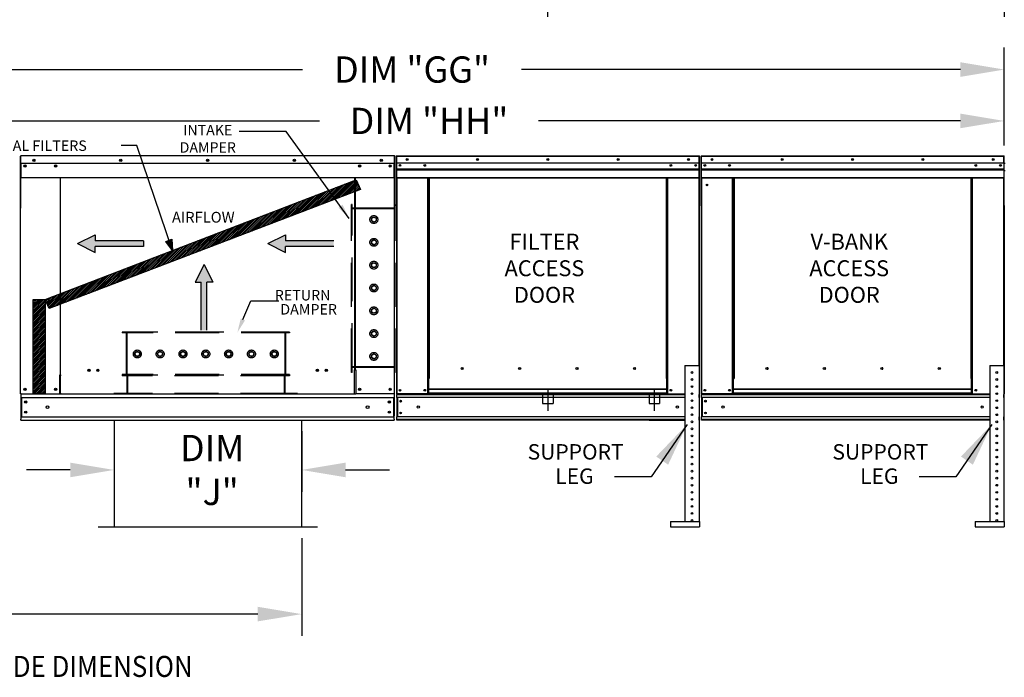
# Model space of a CAD drawing. Units: inches. Extents: x 0 to 1852, y -168 to 0.
# Drawn here: x 112 to 179, y -91 to -46 of the extents above; entities that cross this region are included whole.
import ezdxf
from ezdxf.enums import TextEntityAlignment as Align

# ---------------------------------------------------------------- set-up
doc = ezdxf.new("R2010")
doc.units = ezdxf.units.IN
doc.header["$LTSCALE"] = 4
doc.header["$MEASUREMENT"] = 0
for name, pattern in [('CENTER2', [1.125, 0.75, -0.125, 0.125, -0.125]), ('DASHED', [0.75, 0.5, -0.25]), ('HIDDEN', [0.375, 0.25, -0.125])]:
    doc.linetypes.add(name, pattern=pattern)
doc.dimstyles.new('MOD', dxfattribs={"dimscale": 1.5, "dimtxt": 1.2, "dimasz": 2, "dimexe": 1, "dimexo": 0.5, "dimgap": 1, "dimtad": 0, "dimtih": 1, "dimtoh": 1, "dimdec": 4, "dimzin": 0, "dimdsep": 46, "dimtxsty": 'Standard', "dimcen": 0.09, "dimadec": 0, "dimazin": 0, "dimtfac": 1, "dimtdec": 4, "dimtofl": 0, "dimtmove": 0, "dimatfit": 3, "dimfxl": 0, "dimtolj": 1, "dimtzin": 0, "dimarcsym": 0})
pattern_1 = [(45, (30.89912, -12.26236), (-0.06029853, 0.06029853), [])]

# ---------------------------------------------------------------- blocks, each defined once
blk = doc.blocks.new('*D2')
at = {"color": 0, "lineweight": -2}
for p, q in [((69.873, -81.033), (69.873, -87.768)), ((131.118, -81.073), (131.118, -87.768)), ((72.873, -86.268), (93.895, -86.268)), ((128.118, -86.268), (107.095, -86.268))]:
    blk.add_line(p, q, dxfattribs=at)
at = {"color": 0}
for points in [[(72.873, -85.768), (72.873, -86.768), (69.873, -86.268)], [(128.118, -85.768), (128.118, -86.768), (131.118, -86.268)]]:
    blk.add_solid(points, dxfattribs=at)
at = {"layer": 'DEFPOINTS', "color": 0}
for p in [(69.873, -80.283), (131.118, -80.323), (131.118, -86.268)]:
    blk.add_point(p, dxfattribs=at)
at = {"color": 0, "insert": (100.495, -86.268), "char_height": 1.8, "attachment_point": 5}
blk.add_mtext('\\A1;DIM "L"', dxfattribs=at)
blk = doc.blocks.new('*D11')
at = {"color": 0, "lineweight": -2}
for p, q in [((98.148, -67.666), (98.148, -47.492)), ((179.185, -54.19), (179.185, -47.492)), ((101.148, -48.992), (131.167, -48.992)), ((176.185, -48.992), (146.167, -48.992))]:
    blk.add_line(p, q, dxfattribs=at)
at = {"color": 0}
for points in [[(101.148, -48.492), (101.148, -49.492), (98.148, -48.992)], [(176.185, -48.492), (176.185, -49.492), (179.185, -48.992)]]:
    blk.add_solid(points, dxfattribs=at)
at = {"layer": 'DEFPOINTS', "color": 0}
for p in [(179.185, -48.992), (179.185, -54.94), (98.148, -68.416)]:
    blk.add_point(p, dxfattribs=at)
at = {"color": 0, "insert": (138.667, -48.992), "char_height": 1.8, "attachment_point": 5}
blk.add_mtext('\\A1;DIM "GG"', dxfattribs=at)
blk = doc.blocks.new('*D12')
at = {"color": 0, "lineweight": -2}
for p, q in [((99.819, -57.224), (99.819, -51.009)), ((179.185, -54.19), (179.185, -51.009)), ((102.819, -52.509), (132.327, -52.509)), ((176.185, -52.509), (147.327, -52.509))]:
    blk.add_line(p, q, dxfattribs=at)
at = {"color": 0}
for points in [[(102.819, -52.009), (102.819, -53.009), (99.819, -52.509)], [(176.185, -52.009), (176.185, -53.009), (179.185, -52.509)]]:
    blk.add_solid(points, dxfattribs=at)
at = {"layer": 'DEFPOINTS', "color": 0}
for p in [(179.185, -52.509), (179.185, -54.94), (99.819, -57.974)]:
    blk.add_point(p, dxfattribs=at)
at = {"color": 0, "insert": (139.827, -52.509), "char_height": 1.8, "attachment_point": 5}
blk.add_mtext('\\A1;DIM "HH"', dxfattribs=at)
blk = doc.blocks.new('*D19')
at = {"color": 0, "lineweight": -2}
for p, q in [((118.287, -73.747), (118.287, -77.901)), ((131.118, -73.747), (131.118, -77.901)), ((115.287, -76.401), (112.287, -76.401)), ((134.118, -76.401), (137.118, -76.401))]:
    blk.add_line(p, q, dxfattribs=at)
at = {"color": 0}
for points in [[(115.287, -75.901), (115.287, -76.901), (118.287, -76.401)], [(134.118, -75.901), (134.118, -76.901), (131.118, -76.401)]]:
    blk.add_solid(points, dxfattribs=at)
at = {"layer": 'DEFPOINTS', "color": 0}
for p in [(118.287, -72.997), (131.118, -72.997), (131.118, -76.401)]:
    blk.add_point(p, dxfattribs=at)
at = {"color": 0, "insert": (124.993, -76.401), "char_height": 1.8, "attachment_point": 5}
blk.add_mtext('\\A1;DIM\\P"J"', dxfattribs=at)
blk = doc.blocks.new('*D25')
at = {"color": 0, "lineweight": -2}
for p, q in [((147.946, -24.618), (147.946, -45.386)), ((179.171, -35.154), (179.171, -45.386)), ((150.946, -43.886), (156.68, -43.886)), ((176.171, -43.886), (171.68, -43.886))]:
    blk.add_line(p, q, dxfattribs=at)
at = {"color": 0}
for points in [[(150.946, -43.386), (150.946, -44.386), (147.946, -43.886)], [(176.171, -43.386), (176.171, -44.386), (179.171, -43.886)]]:
    blk.add_solid(points, dxfattribs=at)
at = {"layer": 'DEFPOINTS', "color": 0}
for p in [(147.946, -23.868), (179.171, -34.404), (179.171, -43.886)]:
    blk.add_point(p, dxfattribs=at)
at = {"color": 0, "insert": (164.18, -43.886), "char_height": 1.8, "attachment_point": 5}
blk.add_mtext('\\A1;DIM "AD"', dxfattribs=at)

msp = doc.modelspace()

# ---------------------------------------------------------------- hatches: boundary and pattern name
h = msp.add_hatch()
h.set_pattern_fill('ANSI31', scale=0.6822, style=0)
h.set_pattern_definition(pattern_1)
h.paths.add_polyline_path([(113.56732, -64.73973), (134.85012, -56.53522), (135.13879, -57.20196), (113.83637, -65.35911)])
msp.add_hatch(color=7).paths.add_polyline_path([(121.81622, -60.75958), (122.22617, -60.61446), (122.27358, -61.38347)])
h = msp.add_hatch()
h.set_pattern_fill('ANSI31', scale=0.6822, style=0)
h.set_pattern_definition(pattern_1)
h.paths.add_polyline_path([(112.75198, -64.73973), (113.56732, -64.73973), (113.56732, -71.16725), (112.75198, -71.16725)])

# ---------------------------------------------------------------- linework, layer by layer
for p, q in [((130.06676, -53.22774), (126.84006, -53.22774)), ((134.37328, -59.1813), (130.06676, -53.22774)), ((119.8434, -54.18449), (118.76757, -54.18449)), ((134.73969, -71.21593), (114.62355, -71.21593))]:
    msp.add_line(p, q)
at = {"color": 7}
for p, q in [((122.27358, -61.38347), (119.8434, -54.18449)), ((113.56732, -64.73973), (134.85012, -56.53522)), ((134.85012, -56.53522), (135.13879, -57.20196)), ((135.13879, -57.20196), (113.83637, -65.35911)), ((115.79319, -60.91115), (117.001, -60.31429)), ((117.001, -60.31429), (117.001, -60.7122)), ((121.81622, -60.75958), (122.22617, -60.61446)), ((122.22617, -60.61446), (122.27358, -61.38347)), ((128.80849, -60.91115), (130.01629, -60.31429)), ((130.01629, -60.31429), (130.01629, -60.7122)), ((115.79319, -60.91115), (117.001, -61.50802)), ((120.29733, -60.7122), (117.001, -60.7122)), ((117.001, -61.50802), (117.001, -61.11011)), ((120.29733, -61.11011), (117.001, -61.11011)), ((120.29733, -60.7122), (120.29733, -61.11011)), ((122.27358, -61.38347), (121.81622, -60.75958)), ((128.80849, -60.91115), (130.01629, -61.50802)), ((133.31262, -60.7122), (130.01629, -60.7122)), ((130.01629, -61.50802), (130.01629, -61.11011)), ((133.31262, -61.11011), (130.01629, -61.11011)), ((124.43857, -62.33326), (123.84171, -63.54106)), ((124.43857, -62.33326), (125.03544, -63.54106)), ((123.84171, -63.54106), (124.23962, -63.54106)), ((124.23962, -66.8374), (124.23962, -63.54106)), ((124.63753, -66.8374), (124.63753, -63.54106)), ((125.03544, -63.54106), (124.63753, -63.54106)), ((112.75198, -71.16725), (112.75198, -64.73973)), ((112.75198, -64.73973), (113.56732, -64.73973)), ((113.56732, -64.73973), (113.56732, -71.16725)), ((113.83637, -65.35911), (113.56732, -64.73973)), ((113.56732, -71.16725), (112.75198, -71.16725)), ((118.28691, -72.99673), (118.28691, -80.32279)), ((131.11776, -72.99673), (131.11776, -80.32279)), ((154.8911, -73.00038), (157.33619, -73.00038)), ((132.20472, -80.32279), (117.19995, -80.32279))]:
    msp.add_line(p, q, dxfattribs=at)
at = {"color": 7, "linetype": 'Continuous'}
for p, q in [((111.86452, -54.94804), (111.86452, -58.49051)), ((111.88642, -54.94804), (111.88642, -58.49051)), ((111.88642, -54.95108), (111.90588, -54.95108)), ((111.90588, -54.90729), (111.90527, -54.90729)), ((111.90588, -54.92919), (111.90527, -54.92919)), ((137.45736, -54.90729), (111.90588, -54.90729)), ((111.90588, -54.91191), (111.90588, -54.90729)), ((111.90588, -54.94804), (111.90588, -54.91191)), ((111.90588, -55.39975), (111.90588, -54.94804)), ((137.45736, -54.91191), (137.45736, -54.90729)), ((137.45797, -54.90729), (137.45736, -54.90729)), ((137.45736, -54.91191), (137.45736, -54.94804)), ((137.45797, -54.92919), (137.45736, -54.92919)), ((137.45736, -55.39975), (137.45736, -54.94804)), ((137.45736, -54.95108), (137.47683, -54.95108)), ((137.47683, -58.49051), (137.47683, -54.94804)), ((137.49872, -58.49051), (137.49872, -54.94804)), ((137.5821, -54.94028), (137.5821, -58.30085)), ((137.59983, -54.94028), (137.5821, -54.94028)), ((137.59983, -54.94028), (137.59983, -58.30085)), ((137.61559, -54.94275), (137.59983, -54.94275)), ((137.6151, -54.92502), (137.6151, -54.90729)), ((137.61559, -54.90729), (137.6151, -54.90729)), ((137.61559, -54.92502), (137.6151, -54.92502)), ((137.61559, -54.90729), (158.30298, -54.90729)), ((137.61559, -54.91103), (137.61559, -54.90729)), ((137.61559, -54.91103), (137.61559, -54.94028)), ((158.30298, -54.94028), (137.61559, -54.94028)), ((137.61559, -55.39975), (137.61559, -54.94028)), ((158.30298, -54.91103), (158.30298, -54.90729)), ((158.30348, -54.90729), (158.30298, -54.90729)), ((158.30298, -54.94028), (158.30298, -54.91103)), ((158.30348, -54.92502), (158.30298, -54.92502)), ((158.30298, -55.39975), (158.30298, -54.94028)), ((158.31874, -54.94275), (158.30298, -54.94275)), ((158.30348, -54.92502), (158.30348, -54.90729)), ((158.31874, -58.30085), (158.31874, -54.94028)), ((158.31874, -54.94028), (158.33647, -54.94028)), ((158.33647, -58.30085), (158.33647, -54.94028)), ((158.4311, -54.94028), (158.4311, -58.30085)), ((158.44883, -54.94028), (158.4311, -54.94028)), ((158.44883, -54.94028), (158.44883, -58.30085)), ((158.46459, -54.94275), (158.44883, -54.94275)), ((158.46459, -54.90729), (158.46409, -54.90729)), ((158.46409, -54.92502), (158.46409, -54.90729)), ((158.46459, -54.92502), (158.46409, -54.92502)), ((158.46459, -54.90729), (179.15198, -54.90729)), ((158.46459, -54.91103), (158.46459, -54.90729)), ((158.46459, -54.91103), (158.46459, -54.94028)), ((179.15198, -54.94028), (158.46459, -54.94028)), ((158.46459, -55.39975), (158.46459, -54.94028)), ((179.15247, -54.90729), (179.15198, -54.90729)), ((179.15198, -54.91103), (179.15198, -54.90729)), ((179.15198, -54.94028), (179.15198, -54.91103)), ((179.15247, -54.92502), (179.15198, -54.92502)), ((179.15198, -55.39975), (179.15198, -54.94028)), ((179.16774, -54.94275), (179.15198, -54.94275)), ((179.15247, -54.92502), (179.15247, -54.90729)), ((179.16774, -58.30085), (179.16774, -54.94028)), ((179.16774, -54.94028), (179.18546, -54.94028)), ((179.18546, -58.30085), (179.18546, -54.94028)), ((111.90588, -55.39975), (137.45736, -55.39975)), ((111.90831, -55.39975), (111.90831, -55.99035)), ((112.19054, -55.54817), (112.19054, -55.62725)), ((137.1727, -55.54817), (137.1727, -55.62725)), ((137.45493, -55.99035), (137.45493, -55.39975)), ((158.30298, -55.39975), (137.61559, -55.39975)), ((137.61756, -55.78417), (137.61756, -55.39975)), ((137.61756, -55.78417), (158.30101, -55.78417)), ((137.61756, -55.79938), (137.61756, -55.78417)), ((137.61756, -55.79938), (158.30101, -55.79938)), ((137.61756, -55.82235), (137.61756, -55.79938)), ((158.30101, -55.82235), (137.61756, -55.82235)), ((137.61756, -55.85522), (158.30101, -55.85522)), ((137.61756, -56.37859), (137.61756, -55.85522)), ((158.30101, -55.39975), (158.30101, -55.78417)), ((158.30101, -55.78417), (158.30101, -55.79938)), ((158.30101, -55.79938), (158.30101, -55.82235)), ((158.30101, -55.82235), (158.30101, -55.85522)), ((158.30101, -55.85522), (158.30101, -56.37859)), ((179.15198, -55.39975), (158.46459, -55.39975)), ((158.46656, -55.78417), (158.46656, -55.39975)), ((158.46656, -55.78417), (179.15001, -55.78417)), ((158.46656, -55.79938), (158.46656, -55.78417)), ((158.46656, -55.79938), (179.15001, -55.79938)), ((158.46656, -55.82235), (158.46656, -55.79938)), ((179.15001, -55.82235), (158.46656, -55.82235)), ((158.46656, -55.85522), (179.15001, -55.85522)), ((158.46656, -56.37859), (158.46656, -55.85522)), ((179.15001, -55.39975), (179.15001, -55.78417)), ((179.15001, -55.78417), (179.15001, -55.79938)), ((179.15001, -55.79938), (179.15001, -55.82235)), ((179.15001, -55.82235), (179.15001, -55.85522)), ((179.15001, -55.85522), (179.15001, -56.37859)), ((179.23371, -55.42444), (179.18546, -55.42444)), ((111.90831, -55.99035), (111.90831, -56.00913)), ((111.90831, -56.00913), (111.90831, -56.0375)), ((111.90831, -56.0375), (111.90831, -56.0781)), ((111.90831, -56.0781), (111.90831, -56.41159)), ((137.45493, -56.41159), (111.90831, -56.41159)), ((114.58554, -56.41159), (114.58554, -69.88568)), ((114.62355, -69.88568), (114.62355, -56.41159)), ((134.73969, -56.41159), (134.73969, -69.5152)), ((134.77771, -56.41159), (134.77771, -69.5152)), ((137.45493, -56.00913), (137.45493, -55.99035)), ((137.45493, -56.0375), (137.45493, -56.00913)), ((137.45493, -56.0781), (137.45493, -56.0375)), ((137.45493, -56.41159), (137.45493, -56.0781)), ((137.61756, -56.37859), (158.30101, -56.37859)), ((137.61756, -56.37859), (137.61756, -56.41159)), ((137.61756, -56.41159), (158.30101, -56.41159)), ((137.63283, -56.41159), (137.63283, -71.19403)), ((139.75214, -70.13474), (139.75214, -56.41159)), ((139.78514, -70.13474), (139.78514, -56.41159)), ((139.8004, -70.13474), (139.8004, -56.41159)), ((139.81592, -56.41159), (139.81592, -70.13474)), ((139.84891, -56.41159), (139.84891, -70.13474)), ((156.06966, -70.13474), (156.06966, -56.41159)), ((156.10266, -70.13474), (156.10266, -56.41159)), ((156.11817, -70.13474), (156.11817, -56.41159)), ((156.13344, -70.13474), (156.13344, -56.41159)), ((156.16643, -70.13474), (156.16643, -56.41159)), ((158.28575, -56.41159), (158.28575, -69.24744)), ((158.30101, -56.41159), (158.30101, -56.37859)), ((158.46656, -56.37859), (179.15001, -56.37859)), ((158.46656, -56.41159), (179.15001, -56.41159)), ((158.48182, -56.41159), (158.48182, -71.19403)), ((160.60114, -70.13474), (160.60114, -56.41159)), ((160.63413, -70.13474), (160.63413, -56.41159)), ((160.6494, -70.13474), (160.6494, -56.41159)), ((160.66491, -56.41159), (160.66491, -70.13474)), ((160.69791, -56.41159), (160.69791, -70.13474)), ((176.91866, -70.13474), (176.91866, -56.41159)), ((176.95165, -70.13474), (176.95165, -56.41159)), ((176.96716, -70.13474), (176.96716, -56.41159)), ((176.98243, -70.13474), (176.98243, -56.41159)), ((177.01543, -70.13474), (177.01543, -56.41159)), ((179.13474, -56.41159), (179.13474, -69.24744)), ((179.15001, -56.41159), (179.15001, -56.37859)), ((179.18546, -55.90685), (179.23371, -55.90685)), ((111.88642, -58.49051), (111.86452, -58.49051)), ((111.88642, -71.19403), (111.88642, -58.49051)), ((137.47683, -71.19403), (137.47683, -58.49051)), ((137.47683, -58.49051), (137.49872, -58.49051)), ((137.59983, -58.30085), (137.5821, -58.30085)), ((137.59983, -58.30085), (137.59983, -71.19403)), ((158.31874, -58.30085), (158.31874, -71.19403)), ((158.31874, -58.30085), (158.33647, -58.30085)), ((158.44883, -58.30085), (158.4311, -58.30085)), ((158.44883, -58.30085), (158.44883, -71.19403)), ((179.16774, -58.30085), (179.16774, -71.19403)), ((179.16774, -58.30085), (179.18546, -58.30085)), ((157.33619, -69.24744), (157.33619, -79.93613)), ((157.33619, -69.24744), (158.30101, -69.24744)), ((158.30101, -69.24744), (158.30101, -79.93613)), ((178.18518, -69.24744), (178.18518, -79.93613)), ((178.18518, -69.24744), (179.15001, -69.24744)), ((179.15001, -69.24744), (179.15001, -79.93613)), ((114.54479, -69.90757), (114.54479, -71.19403)), ((114.58554, -69.90757), (114.54479, -69.90757)), ((114.62355, -69.88568), (114.58554, -69.88568)), ((114.58554, -69.90757), (114.62355, -69.90757)), ((114.62355, -70.8169), (114.62355, -69.90757)), ((114.62355, -69.90757), (114.66431, -69.90757)), ((134.73969, -69.5371), (134.69894, -69.5371)), ((134.77771, -69.5152), (134.73969, -69.5152)), ((134.73969, -70.44642), (134.73969, -69.5371)), ((134.73969, -69.5371), (134.77771, -69.5371)), ((134.77771, -69.5371), (134.81846, -69.5371)), ((134.81846, -69.5371), (134.81846, -71.19403)), ((142.1723, -69.47184), (142.1723, -69.4374)), ((163.02129, -69.47184), (163.02129, -69.4374)), ((134.73969, -71.19403), (134.73969, -70.45854)), ((139.75214, -70.13474), (139.78514, -70.13474)), ((139.75214, -71.19403), (139.75214, -70.13474)), ((139.75214, -70.15247), (139.81592, -70.15247)), ((139.81592, -70.18546), (139.75214, -70.18546)), ((139.78514, -70.13474), (139.81592, -70.13474)), ((139.81592, -70.13474), (139.84891, -70.13474)), ((139.81592, -70.87096), (139.81592, -70.13474)), ((156.10266, -70.13474), (156.06966, -70.13474)), ((156.10266, -70.13474), (156.13344, -70.13474)), ((156.10266, -70.87096), (156.10266, -70.13474)), ((156.10266, -70.15247), (156.16643, -70.15247)), ((156.16643, -70.18546), (156.10266, -70.18546)), ((156.13344, -70.13474), (156.16643, -70.13474)), ((156.16643, -71.19403), (156.16643, -70.13474)), ((160.60114, -70.13474), (160.63413, -70.13474)), ((160.60114, -71.19403), (160.60114, -70.13474)), ((160.60114, -70.15247), (160.66491, -70.15247)), ((160.66491, -70.18546), (160.60114, -70.18546)), ((160.63413, -70.13474), (160.66491, -70.13474)), ((160.66491, -70.13474), (160.69791, -70.13474)), ((160.66491, -70.87096), (160.66491, -70.13474)), ((176.95165, -70.13474), (176.91866, -70.13474)), ((176.95165, -70.13474), (176.98243, -70.13474)), ((176.95165, -70.87096), (176.95165, -70.13474)), ((176.95165, -70.15247), (177.01543, -70.15247)), ((177.01543, -70.18546), (176.95165, -70.18546)), ((176.98243, -70.13474), (177.01543, -70.13474)), ((177.01543, -71.19403), (177.01543, -70.13474)), ((111.92717, -71.19403), (111.88642, -71.19403)), ((111.90831, -71.19403), (111.90831, -72.6926)), ((111.92717, -71.19403), (114.54479, -71.19403)), ((114.54479, -71.19403), (114.62355, -71.19403)), ((114.62355, -70.82902), (114.62355, -70.8169)), ((114.62355, -71.14898), (114.62355, -70.82902)), ((114.62355, -71.14898), (114.62355, -71.21593)), ((134.73969, -70.8169), (134.73969, -70.82902)), ((134.73969, -71.21593), (134.73969, -71.14898)), ((134.73969, -71.19403), (134.81846, -71.19403)), ((137.43607, -71.19403), (134.81846, -71.19403)), ((137.47683, -71.19403), (137.43607, -71.19403)), ((137.45493, -71.19403), (137.45493, -72.6926)), ((137.45493, -71.19403), (137.45493, -71.2585)), ((137.59983, -71.19403), (137.63283, -71.19403)), ((137.61756, -71.19403), (137.61756, -71.24623)), ((137.61756, -71.24623), (157.33619, -71.24623)), ((137.61756, -71.44026), (137.61756, -71.24623)), ((139.75214, -71.19403), (137.63283, -71.19403)), ((139.81592, -71.16103), (139.75214, -71.16103)), ((139.81592, -71.19403), (139.75214, -71.19403)), ((156.10266, -70.87096), (139.81592, -70.87096)), ((139.81592, -70.87096), (139.81592, -70.88078)), ((139.81592, -70.88078), (156.10266, -70.88078)), ((139.81592, -71.13983), (139.81592, -70.88078)), ((156.10266, -71.13983), (139.81592, -71.13983)), ((139.81592, -71.19403), (139.81592, -71.13983)), ((139.81592, -71.19403), (156.10266, -71.19403)), ((156.10266, -70.88078), (156.10266, -70.87096)), ((156.10266, -71.13983), (156.10266, -70.88078)), ((156.10266, -71.13983), (156.10266, -71.19403)), ((156.16643, -71.16103), (156.10266, -71.16103)), ((156.16643, -71.19403), (156.10266, -71.19403)), ((156.16643, -71.19403), (157.33619, -71.19403)), ((157.75942, -71.18867), (157.87778, -71.18867)), ((158.30101, -71.19403), (158.31874, -71.19403)), ((158.30101, -71.19403), (158.30101, -71.24623)), ((158.30101, -71.44026), (158.30101, -71.24623)), ((158.44883, -71.19403), (158.48182, -71.19403)), ((158.46656, -71.19403), (158.46656, -71.24623)), ((158.46656, -71.24623), (178.18518, -71.24623)), ((158.46656, -71.44026), (158.46656, -71.24623)), ((160.60114, -71.19403), (158.48182, -71.19403)), ((160.66491, -71.16103), (160.60114, -71.16103)), ((160.66491, -71.19403), (160.60114, -71.19403)), ((176.95165, -70.87096), (160.66491, -70.87096)), ((160.66491, -70.87096), (160.66491, -70.88078)), ((160.66491, -70.88078), (176.95165, -70.88078)), ((160.66491, -71.13983), (160.66491, -70.88078)), ((176.95165, -71.13983), (160.66491, -71.13983)), ((160.66491, -71.19403), (160.66491, -71.13983)), ((160.66491, -71.19403), (176.95165, -71.19403)), ((176.95165, -70.88078), (176.95165, -70.87096)), ((176.95165, -71.13983), (176.95165, -70.88078)), ((176.95165, -71.13983), (176.95165, -71.19403)), ((177.01543, -71.16103), (176.95165, -71.16103)), ((177.01543, -71.19403), (176.95165, -71.19403)), ((177.01543, -71.19403), (178.18518, -71.19403)), ((178.60841, -71.18867), (178.72677, -71.18867)), ((179.15001, -71.19403), (179.15001, -71.24623)), ((179.16774, -71.19403), (179.15001, -71.19403)), ((179.15001, -71.44026), (179.15001, -71.24623)), ((111.90831, -71.44026), (137.45493, -71.44026)), ((111.95393, -71.44026), (111.95393, -72.75415)), ((137.40931, -71.44026), (137.40931, -72.75415)), ((157.33619, -71.44026), (137.61756, -71.44026)), ((137.61756, -71.44026), (137.61756, -72.75415)), ((137.6545, -71.44026), (137.6545, -72.75415)), ((137.66976, -71.44026), (137.66976, -72.75415)), ((178.18518, -71.44026), (158.46656, -71.44026)), ((158.46656, -71.44026), (158.46656, -72.75415)), ((158.50349, -71.44026), (158.50349, -72.75415)), ((158.51876, -71.44026), (158.51876, -72.75415)), ((111.90831, -72.6926), (111.90831, -72.93225)), ((137.45493, -72.93225), (137.45493, -72.6926)), ((111.90831, -72.75415), (137.45493, -72.75415)), ((111.90831, -72.99673), (111.90831, -72.93225)), ((111.90831, -72.99673), (137.45493, -72.99673)), ((137.45493, -72.93225), (137.45493, -72.99673)), ((157.33619, -72.75415), (137.61756, -72.75415)), ((137.61756, -73.00038), (137.61756, -72.75415)), ((157.33619, -72.94818), (137.61756, -72.94818)), ((157.33619, -73.00038), (137.61756, -73.00038)), ((158.30101, -73.00038), (158.30101, -72.75415)), ((178.18518, -72.75415), (158.46656, -72.75415)), ((158.46656, -73.00038), (158.46656, -72.75415)), ((178.18518, -72.94818), (158.46656, -72.94818)), ((178.18518, -73.00038), (158.46656, -73.00038)), ((179.15001, -73.00038), (179.15001, -72.75415)), ((155.02404, -76.86372), (152.51261, -76.86372)), ((175.87303, -76.86372), (173.3616, -76.86372)), ((156.34001, -79.93613), (158.32996, -79.93613)), ((156.34001, -79.93613), (156.34001, -80.29794)), ((158.32996, -79.93613), (158.32996, -80.29794)), ((177.189, -79.93613), (179.17895, -79.93613)), ((177.189, -79.93613), (177.189, -80.29794)), ((179.17895, -79.93613), (179.17895, -80.29794)), ((156.34001, -80.29794), (158.32996, -80.29794)), ((177.189, -80.29794), (179.17895, -80.29794))]:
    msp.add_line(p, q, dxfattribs=at)
at = {"linetype": 'HIDDEN', "ltscale": 3}
for p, q in [((134.51886, -69.72696), (134.51886, -58.2192)), ((134.56408, -58.2192), (134.51886, -58.2192)), ((137.45797, -58.53572), (134.51886, -58.53572)), ((134.56408, -58.49051), (134.56408, -58.2192)), ((137.45797, -58.49051), (134.56408, -58.49051)), ((134.56408, -69.35254), (134.56408, -58.53572)), ((134.56408, -69.35254), (134.56408, -58.53572)), ((137.50319, -58.2192), (137.45797, -58.2192)), ((137.45797, -58.49051), (137.45797, -58.2192)), ((137.45797, -69.35254), (137.45797, -58.53572)), ((137.50319, -69.72696), (137.50319, -58.2192)), ((135.90893, -59.17449), (136.05624, -59.08944)), ((135.90893, -59.3446), (135.90893, -59.17449)), ((136.05624, -59.08944), (136.20356, -59.17449)), ((136.20356, -59.17449), (136.20356, -59.3446)), ((136.05624, -59.42965), (135.90893, -59.3446)), ((136.20356, -59.3446), (136.05624, -59.42965)), ((135.90893, -60.73611), (136.05624, -60.65106)), ((135.90893, -60.90622), (135.90893, -60.73611)), ((136.05624, -60.99127), (135.90893, -60.90622)), ((136.05624, -60.65106), (136.20356, -60.73611)), ((136.20356, -60.90622), (136.05624, -60.99127)), ((136.20356, -60.73611), (136.20356, -60.90622)), ((135.90893, -62.29755), (136.05624, -62.2125)), ((135.90893, -62.46766), (135.90893, -62.29755)), ((136.05624, -62.55271), (135.90893, -62.46766)), ((136.05624, -62.2125), (136.20356, -62.29755)), ((136.20356, -62.46766), (136.05624, -62.55271)), ((136.20356, -62.29755), (136.20356, -62.46766)), ((135.90893, -63.85917), (136.05624, -63.77412)), ((135.90893, -64.02927), (135.90893, -63.85917)), ((136.05624, -63.77412), (136.20356, -63.85917)), ((136.20356, -63.85917), (136.20356, -64.02927)), ((136.05624, -64.11433), (135.90893, -64.02927)), ((136.20356, -64.02927), (136.05624, -64.11433)), ((135.90893, -65.42079), (136.05624, -65.33573)), ((136.05624, -65.33573), (136.20356, -65.42079)), ((135.90893, -65.59089), (135.90893, -65.42079)), ((136.05624, -65.67594), (135.90893, -65.59089)), ((136.20356, -65.59089), (136.05624, -65.67594)), ((136.20356, -65.42079), (136.20356, -65.59089)), ((130.2843, -66.96907), (118.83443, -66.96907)), ((118.83443, -66.96907), (118.83443, -67.01429)), ((119.10574, -67.01429), (118.83443, -67.01429)), ((119.10574, -67.01429), (119.10574, -69.86297)), ((129.96778, -66.96907), (119.15095, -66.96907)), ((119.15095, -66.96907), (119.15095, -69.86297)), ((129.96778, -67.01429), (119.15095, -67.01429)), ((129.96778, -66.96907), (129.96778, -69.86297)), ((130.01299, -67.01429), (130.01299, -69.86297)), ((130.2843, -67.01429), (130.01299, -67.01429)), ((130.2843, -66.96907), (130.2843, -67.01429)), ((135.90893, -66.9824), (136.05624, -66.89735)), ((135.90893, -67.15251), (135.90893, -66.9824)), ((136.05624, -67.23756), (135.90893, -67.15251)), ((136.05624, -66.89735), (136.20356, -66.9824)), ((136.20356, -67.15251), (136.05624, -67.23756)), ((136.20356, -66.9824), (136.20356, -67.15251)), ((119.70467, -68.46124), (119.78972, -68.31392)), ((119.78972, -68.60855), (119.70467, -68.46124)), ((119.78972, -68.31392), (119.95983, -68.31392)), ((119.95983, -68.60855), (119.78972, -68.60855)), ((119.95983, -68.31392), (120.04488, -68.46124)), ((120.04488, -68.46124), (119.95983, -68.60855)), ((121.26629, -68.46124), (121.35134, -68.31392)), ((121.35134, -68.60855), (121.26629, -68.46124)), ((121.35134, -68.31392), (121.52145, -68.31392)), ((121.52145, -68.60855), (121.35134, -68.60855)), ((121.52145, -68.31392), (121.6065, -68.46124)), ((121.6065, -68.46124), (121.52145, -68.60855)), ((122.82773, -68.46124), (122.91278, -68.31392)), ((122.91278, -68.60855), (122.82773, -68.46124)), ((122.91278, -68.31392), (123.08289, -68.31392)), ((123.08289, -68.60855), (122.91278, -68.60855)), ((123.08289, -68.31392), (123.16794, -68.46124)), ((123.16794, -68.46124), (123.08289, -68.60855)), ((124.38935, -68.46124), (124.4744, -68.31392)), ((124.4744, -68.60855), (124.38935, -68.46124)), ((124.4744, -68.31392), (124.64451, -68.31392)), ((124.64451, -68.60855), (124.4744, -68.60855)), ((124.64451, -68.31392), (124.72956, -68.46124)), ((124.72956, -68.46124), (124.64451, -68.60855)), ((125.95096, -68.46124), (126.03602, -68.31392)), ((126.03602, -68.60855), (125.95096, -68.46124)), ((126.03602, -68.31392), (126.20612, -68.31392)), ((126.20612, -68.60855), (126.03602, -68.60855)), ((126.20612, -68.31392), (126.29118, -68.46124)), ((126.29118, -68.46124), (126.20612, -68.60855)), ((127.51258, -68.46124), (127.59763, -68.31392)), ((127.59763, -68.60855), (127.51258, -68.46124)), ((127.59763, -68.31392), (127.76774, -68.31392)), ((127.76774, -68.60855), (127.59763, -68.60855)), ((127.76774, -68.31392), (127.85279, -68.46124)), ((127.85279, -68.46124), (127.76774, -68.60855)), ((129.0742, -68.46124), (129.15925, -68.31392)), ((129.15925, -68.60855), (129.0742, -68.46124)), ((129.15925, -68.31392), (129.32936, -68.31392)), ((129.32936, -68.60855), (129.15925, -68.60855)), ((129.32936, -68.31392), (129.41441, -68.46124)), ((129.41441, -68.46124), (129.32936, -68.60855)), ((135.90893, -68.54402), (136.05624, -68.45897)), ((135.90893, -68.71412), (135.90893, -68.54402)), ((136.05624, -68.45897), (136.20356, -68.54402)), ((136.20356, -68.54402), (136.20356, -68.71412)), ((137.45797, -69.35254), (134.51886, -69.35254)), ((136.05624, -68.79918), (135.90893, -68.71412)), ((136.20356, -68.71412), (136.05624, -68.79918)), ((119.10574, -69.86297), (118.83443, -69.86297)), ((118.83443, -69.86297), (118.83443, -69.90818)), ((130.2843, -69.90818), (118.83443, -69.90818)), ((118.83443, -69.90818), (118.83443, -69.95273)), ((119.15095, -69.95273), (118.83443, -69.95273)), ((129.96778, -69.86297), (119.15095, -69.86297)), ((119.15095, -69.95273), (119.15095, -71.17071)), ((119.19617, -69.90818), (119.19617, -71.21593)), ((129.92256, -69.95273), (119.19617, -69.95273)), ((129.92256, -69.90818), (129.92256, -71.21593)), ((129.96778, -69.9534), (129.96778, -71.17071)), ((130.2843, -69.9534), (129.96778, -69.9534)), ((130.2843, -69.86297), (130.01299, -69.86297)), ((130.2843, -69.86297), (130.2843, -69.90818)), ((130.2843, -69.90818), (130.2843, -69.9534)), ((134.56408, -69.72696), (134.51886, -69.72696)), ((137.45797, -69.39776), (134.56408, -69.39776)), ((134.56408, -69.72696), (134.56408, -69.39776)), ((137.45797, -69.72696), (137.45797, -69.39776)), ((137.50319, -69.72696), (137.45797, -69.72696)), ((118.29183, -71.12549), (118.29183, -71.17071)), ((130.8269, -71.17071), (130.8269, -71.21593))]:
    msp.add_line(p, q, dxfattribs=at)
at = {"color": 7, "linetype": 'HIDDEN', "ltscale": 3}
for p, q in [((119.15095, -71.17071), (118.29183, -71.17071)), ((129.92256, -71.17071), (119.19617, -71.17071)), ((130.8269, -71.17071), (129.96778, -71.17071))]:
    msp.add_line(p, q, dxfattribs=at)
at = {"color": 7, "linetype": 'DASHED'}
for p, q in [((147.59752, -71.13502), (147.59752, -71.85856)), ((148.32106, -71.13502), (148.32106, -71.85856)), ((154.8809, -71.13502), (154.8809, -71.85856)), ((155.60444, -71.13502), (155.60444, -71.85856)), ((147.59752, -71.85856), (148.32106, -71.85856)), ((154.8809, -71.85856), (155.60444, -71.85856))]:
    msp.add_line(p, q, dxfattribs=at)
at = {"color": 7, "linetype": 'CENTER2'}
for p, q in [((147.95929, -70.87222), (147.95929, -72.34597)), ((155.24267, -70.87222), (155.24267, -72.34597))]:
    msp.add_line(p, q, dxfattribs=at)
at = {"color": 7}
msp.add_lwpolyline([(127.09546, -66.10491), (127.63852, -64.82991), (129.55952, -64.82991)], dxfattribs=at)
at = {"color": 7, "linetype": 'Continuous'}
for centre, radius in [((112.7988, -55.21142), 0.07603), ((112.7988, -55.21142), 0.03954), ((118.74021, -55.21142), 0.07603), ((118.74021, -55.21142), 0.03954), ((124.68162, -55.21142), 0.07603), ((124.68162, -55.21142), 0.03954), ((130.62304, -55.21142), 0.07603), ((130.62304, -55.21142), 0.03954), ((136.56445, -55.21142), 0.07603), ((136.56445, -55.21142), 0.03954), ((138.33853, -55.15352), 0.06156), ((138.33853, -55.15352), 0.03201), ((143.14891, -55.15352), 0.06156), ((143.14891, -55.15352), 0.03201), ((147.95929, -55.15352), 0.06156), ((147.95929, -55.15352), 0.03201), ((152.76967, -55.15352), 0.06156), ((152.76967, -55.15352), 0.03201), ((157.58005, -55.15352), 0.06156), ((157.58005, -55.15352), 0.03201), ((159.18752, -55.15352), 0.06156), ((159.18752, -55.15352), 0.03201), ((163.9979, -55.15352), 0.06156), ((163.9979, -55.15352), 0.03201), ((168.80828, -55.15352), 0.06156), ((168.80828, -55.15352), 0.03201), ((173.61866, -55.15352), 0.06156), ((173.61866, -55.15352), 0.03201), ((178.42904, -55.15352), 0.06156), ((178.42904, -55.15352), 0.03201), ((112.19054, -55.58771), 0.07603), ((112.19054, -55.58771), 0.03954), ((114.28141, -55.58771), 0.07603), ((114.28141, -55.58771), 0.03954), ((135.08183, -55.58771), 0.07603), ((135.08183, -55.58771), 0.03954), ((137.1727, -55.58771), 0.07603), ((137.1727, -55.58771), 0.03954), ((137.84606, -55.55193), 0.06156), ((137.84606, -55.55193), 0.03201), ((139.53891, -55.55193), 0.06156), ((139.53891, -55.55193), 0.03201), ((156.37967, -55.55193), 0.06156), ((156.37967, -55.55193), 0.03201), ((158.07251, -55.55193), 0.06156), ((158.07251, -55.55193), 0.03201), ((158.69506, -55.55193), 0.06156), ((158.69506, -55.55193), 0.03201), ((160.3879, -55.55193), 0.06156), ((160.3879, -55.55193), 0.03201), ((177.22866, -55.55193), 0.06156), ((177.22866, -55.55193), 0.03201), ((178.9215, -55.55193), 0.06156), ((178.9215, -55.55193), 0.03201), ((158.84814, -56.88928), 0.05606), ((158.84814, -56.88928), 0.02915), ((116.56236, -69.57669), 0.07603), ((116.56236, -69.57669), 0.059), ((117.17061, -69.57669), 0.07603), ((117.17061, -69.57669), 0.059), ((132.19263, -69.57669), 0.07603), ((132.19263, -69.57669), 0.059), ((132.80088, -69.57669), 0.07603), ((132.80088, -69.57669), 0.059), ((142.09796, -69.45462), 0.07631), ((146.02864, -69.45462), 0.07631), ((149.95933, -69.45462), 0.07631), ((153.89002, -69.45462), 0.07631), ((157.8186, -69.72986), 0.0603), ((162.94695, -69.45462), 0.07631), ((166.87764, -69.45462), 0.07631), ((170.80833, -69.45462), 0.07631), ((174.73901, -69.45462), 0.07631), ((178.66759, -69.72986), 0.0603), ((157.8186, -70.21227), 0.0603), ((157.8186, -70.69468), 0.0603), ((178.66759, -70.21227), 0.0603), ((178.66759, -70.69468), 0.0603), ((112.19054, -70.8899), 0.07603), ((112.19054, -70.8899), 0.03954), ((114.28141, -70.8899), 0.07603), ((114.28141, -70.8899), 0.03954), ((135.08183, -70.8899), 0.07603), ((135.08183, -70.8899), 0.03954), ((137.1727, -70.8899), 0.07603), ((137.1727, -70.8899), 0.03954), ((137.84606, -70.9478), 0.06156), ((137.84606, -70.9478), 0.03201), ((139.53891, -70.9478), 0.06156), ((139.53891, -70.9478), 0.03201), ((156.37967, -70.9478), 0.06156), ((156.37967, -70.9478), 0.03201), ((157.8186, -71.17709), 0.0603), ((158.69506, -70.9478), 0.06156), ((158.69506, -70.9478), 0.03201), ((160.3879, -70.9478), 0.06156), ((160.3879, -70.9478), 0.03201), ((177.22866, -70.9478), 0.06156), ((177.22866, -70.9478), 0.03201), ((178.66759, -71.17709), 0.0603), ((112.24316, -71.75138), 0.07603), ((112.24316, -71.75138), 0.03954), ((113.73307, -72.09721), 0.09504), ((135.63017, -72.09721), 0.09504), ((137.12009, -71.75138), 0.07603), ((137.12009, -71.75138), 0.03954), ((137.88866, -71.69216), 0.06156), ((137.88866, -71.69216), 0.03201), ((139.09495, -72.09721), 0.07695), ((156.82362, -72.09721), 0.07695), ((157.8186, -71.65951), 0.0603), ((158.73766, -71.69216), 0.06156), ((158.73766, -71.69216), 0.03201), ((159.94394, -72.09721), 0.07695), ((177.67262, -72.09721), 0.07695), ((178.66759, -71.65951), 0.0603), ((112.24316, -72.44303), 0.07603), ((112.24316, -72.44303), 0.03954), ((137.12009, -72.44303), 0.07603), ((137.12009, -72.44303), 0.03954), ((137.88866, -72.50226), 0.06156), ((137.88866, -72.50226), 0.03201), ((157.8186, -72.14192), 0.0603), ((157.8186, -72.62433), 0.0603), ((158.73766, -72.50226), 0.06156), ((158.73766, -72.50226), 0.03201), ((178.66759, -72.14192), 0.0603), ((178.66759, -72.62433), 0.0603), ((157.8186, -73.10675), 0.0603), ((178.66759, -73.10675), 0.0603), ((157.8186, -73.58916), 0.0603), ((157.8186, -74.07157), 0.0603), ((178.66759, -73.58916), 0.0603), ((178.66759, -74.07157), 0.0603), ((157.8186, -74.55398), 0.0603), ((178.66759, -74.55398), 0.0603), ((157.8186, -75.0364), 0.0603), ((178.66759, -75.0364), 0.0603), ((157.8186, -75.51881), 0.0603), ((157.8186, -76.00122), 0.0603), ((178.66759, -75.51881), 0.0603), ((178.66759, -76.00122), 0.0603), ((157.8186, -76.48364), 0.0603), ((178.66759, -76.48364), 0.0603), ((157.8186, -76.96605), 0.0603), ((157.8186, -77.44846), 0.0603), ((178.66759, -76.96605), 0.0603), ((178.66759, -77.44846), 0.0603), ((157.8186, -77.93087), 0.0603), ((178.66759, -77.93087), 0.0603), ((157.8186, -78.41329), 0.0603), ((178.66759, -78.41329), 0.0603), ((157.8186, -78.8957), 0.0603), ((157.8186, -79.37811), 0.0603), ((178.66759, -78.8957), 0.0603), ((178.66759, -79.37811), 0.0603), ((157.8186, -79.86053), 0.0603), ((178.66759, -79.86053), 0.0603)]:
    msp.add_circle(centre, radius, dxfattribs=at)
at = {"linetype": 'HIDDEN', "ltscale": 3}
for centre, radius in [((136.05624, -59.2592), 0.2713), ((136.05624, -59.25955), 0.17011), ((136.05624, -60.82081), 0.2713), ((136.05624, -60.82116), 0.17011), ((136.05624, -62.38243), 0.2713), ((136.05624, -62.3826), 0.17011), ((136.05624, -63.94422), 0.2713), ((136.05624, -63.94422), 0.17011), ((136.05624, -65.50584), 0.2713), ((136.05624, -65.50584), 0.17011), ((136.05624, -67.06745), 0.2713), ((136.05624, -67.06745), 0.17011), ((119.87443, -68.46124), 0.2713), ((119.87478, -68.46124), 0.17011), ((121.43604, -68.46124), 0.2713), ((121.43639, -68.46124), 0.17011), ((122.99766, -68.46124), 0.2713), ((122.99784, -68.46124), 0.17011), ((124.55945, -68.46124), 0.2713), ((124.55945, -68.46124), 0.17011), ((126.12107, -68.46124), 0.2713), ((126.12107, -68.46124), 0.17011), ((127.68269, -68.46124), 0.2713), ((127.68269, -68.46124), 0.17011), ((129.2443, -68.46124), 0.2713), ((129.2443, -68.46124), 0.17011), ((136.05624, -68.62907), 0.2713), ((136.05624, -68.62907), 0.17011)]:
    msp.add_circle(centre, radius, dxfattribs=at)
at = {"color": 7, "linetype": 'Continuous'}
for centre, radius, start, end in [((111.90527, -54.94804), 0.04075, 90, 180), ((111.90527, -54.94804), 0.01886, 90, 180), ((137.45797, -54.94804), 0.04075, 0, 90), ((137.45797, -54.94804), 0.01886, 0, 90), ((137.6151, -54.94028), 0.033, 90, 180), ((137.6151, -54.94028), 0.01527, 90, 180), ((158.30348, -54.94028), 0.033, 0, 90), ((158.30348, -54.94028), 0.01527, 0, 90), ((158.46409, -54.94028), 0.033, 90, 180), ((158.46409, -54.94028), 0.01527, 90, 180), ((179.15247, -54.94028), 0.033, 0, 90), ((179.15247, -54.94028), 0.01527, 0, 90), ((111.90527, -58.49051), 0.04075, 180, 242.4393969), ((137.45797, -58.49051), 0.04075, 297.5606031, 0), ((137.6151, -58.30085), 0.033, 180, 242.4393969), ((158.30348, -58.30085), 0.033, 297.5606031, 0), ((158.46409, -58.30085), 0.033, 180, 242.4393969), ((179.15247, -58.30085), 0.033, 297.5606031, 0), ((142.15809, -69.45462), 0.03968, 82.3810088, 180), ((142.15809, -69.45462), 0.03968, 180, 277.6189911), ((146.08878, -69.45462), 0.03968, 82.3810085, 180), ((146.08878, -69.45462), 0.03968, 180, 277.6189914), ((150.01947, -69.45462), 0.03968, 82.3810088, 180), ((150.01947, -69.45462), 0.03968, 180, 277.6189912), ((153.95015, -69.45462), 0.03968, 82.3810091, 180), ((153.95015, -69.45462), 0.03968, 180, 277.6189909), ((163.00708, -69.45462), 0.03968, 82.3810088, 180), ((163.00708, -69.45462), 0.03968, 180, 277.6189911), ((166.93777, -69.45462), 0.03968, 82.3810085, 180), ((166.93777, -69.45462), 0.03968, 180, 277.6189914), ((170.86846, -69.45462), 0.03968, 82.3810088, 180), ((170.86846, -69.45462), 0.03968, 180, 277.6189912), ((174.79915, -69.45462), 0.03968, 82.3810091, 180), ((174.79915, -69.45462), 0.03968, 180, 277.6189909)]:
    msp.add_arc(centre, radius, start, end, dxfattribs=at)
msp.add_solid([(133.91172, -58.25222), (133.63534, -58.45214), (134.37328, -59.1813)])
at = {"linetype": 'Continuous'}
for points in [[(117.001, -60.31429), (115.79319, -60.91115), (117.001, -60.7122)], [(130.01629, -60.31429), (128.80849, -60.91115), (130.01629, -60.7122)], [(120.29733, -60.7122), (115.79319, -60.91115), (117.001, -61.11011)], [(115.79319, -60.91115), (120.29733, -60.7122), (117.001, -60.7122)], [(115.79319, -60.91115), (117.001, -61.50802), (117.001, -61.11011)], [(120.29733, -60.7122), (117.001, -61.11011), (120.29733, -61.11011)], [(128.80849, -60.91115), (133.31262, -60.7122), (130.01629, -60.7122)], [(133.31262, -60.7122), (128.80849, -60.91115), (130.01629, -61.11011)], [(128.80849, -60.91115), (130.01629, -61.50802), (130.01629, -61.11011)], [(133.31262, -60.7122), (130.01629, -61.11011), (133.31262, -61.11011)], [(124.43857, -62.33326), (123.84171, -63.54106), (124.23962, -63.54106)], [(124.63753, -66.8374), (124.43857, -62.33326), (124.23962, -63.54106)], [(124.43857, -62.33326), (124.63753, -66.8374), (124.63753, -63.54106)], [(125.03544, -63.54106), (124.43857, -62.33326), (124.63753, -63.54106)], [(124.63753, -66.8374), (124.23962, -63.54106), (124.23962, -66.8374)]]:
    msp.add_solid(points, dxfattribs=at)
at = {"color": 7}
msp.add_solid([(127.24193, -66.16729), (126.72116, -66.98369), (126.949, -66.04252)], dxfattribs=at)

# ---------------------------------------------------------------- texts
for s, height, p in [('INTAKE', 0.711398, (124.69484, -53.49409)), ('DAMPER', 0.711398, (124.69484, -54.67976)), ('FILTER', 1.09152, (147.72684, -61.32008)), ('V-BANK', 1.09152, (168.57583, -61.32008)), ('ACCESS', 1.09152, (147.72684, -63.13928)), ('ACCESS', 1.09152, (168.57583, -63.13928)), ('DOOR', 1.09152, (147.72684, -64.95848)), ('DOOR', 1.09152, (168.57583, -64.95848))]:
    msp.add_text(s, height=height, dxfattribs=at).set_placement(p, align=Align.CENTER)
for s, height, p in [('OPTIONAL FILTERS', 0.7169922, (107.70022, -54.56137)), (' RETURN', 0.716385, (129.05798, -64.79887)), ('DAMPER', 0.716385, (129.65575, -65.76145))]:
    msp.add_text(s, height=height, dxfattribs=at).set_placement(p)
at = {"color": 7, "linetype": 'Continuous'}
for s, height, p in [('AIRFLOW', 0.738772, (122.24532, -59.47048)), ('SUPPORT', 1.055278, (146.57775, -75.69098)), ('SUPPORT', 1.055278, (167.42674, -75.69098)), ('LEG', 1.055278, (148.46947, -77.35281)), ('LEG', 1.055278, (169.31847, -77.35281))]:
    msp.add_text(s, height=height, dxfattribs=at).set_placement(p)
at = {"color": 7, "linetype": 'Continuous', "width": 0.9}
msp.add_text('MAX. ROOF OPENING 2" SMALLER THAN CURB OUTSIDE DIMENSION', height=1.44, dxfattribs=at).set_placement((68.0084, -90.5711))

# ---------------------------------------------------------------- dimensions: what is measured, and where the dimension line sits
at = {"color": 7}
dim = msp.add_linear_dim(base=(179.17082, -43.88603), p1=(147.9459, -23.86805), p2=(179.17082, -34.40373), text='DIM "AD"', dimstyle='MOD', dxfattribs=at)
dim.commit()
dim.dimension.update_dxf_attribs({"geometry": '*D25', "text_midpoint": (164.17986, -43.88603), "dimtype": 160})
dim = msp.add_linear_dim(base=(179.18546, -48.99196), p1=(98.14788, -68.41565), p2=(179.18546, -54.94028), text='DIM "GG"', dimstyle='MOD')
dim.commit()
dim.dimension.update_dxf_attribs({"geometry": '*D11', "text_midpoint": (138.66667, -48.99196)})
for base, p1, p2, text, picture, middle in [((179.18546, -52.50899), (99.81936, -57.97428), (179.18546, -54.94028), 'DIM "HH"', '*D12', (139.82729, -52.50899)), ((131.11776, -86.26836), (69.87277, -80.28282), (131.11776, -80.32279), 'DIM "L"', '*D2', (100.49526, -86.26836))]:
    dim = msp.add_linear_dim(base=base, p1=p1, p2=p2, text=text, dimstyle='MOD')
    dim.commit()
    dim.dimension.update_dxf_attribs({"geometry": picture, "text_midpoint": middle, "dimtype": 160})
dim = msp.add_linear_dim(base=(131.11776, -76.40083), p1=(118.28691, -72.99673), p2=(131.11776, -72.99673), angle=180, text='DIM\\P"J"', dimstyle='MOD', dxfattribs=at)
dim.commit()
dim.dimension.update_dxf_attribs({"geometry": '*D19', "text_midpoint": (124.99266, -76.40083), "dimtype": 160})

# ---------------------------------------------------------------- leaders
for points in [[(157.47872, -73.28991), (155.02404, -76.86372)], [(178.32772, -73.28991), (175.87303, -76.86372)]]:
    msp.add_leader(points, dimstyle='MOD', dxfattribs=at)

doc.saveas('drawing.dxf')
